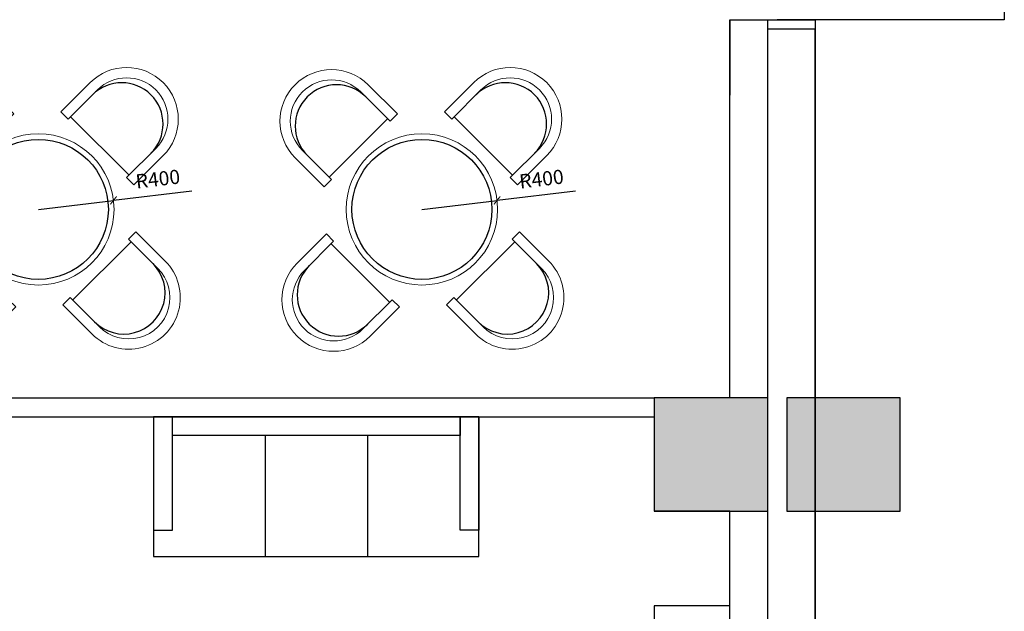
# Model space of a CAD drawing. Units: millimetres. Extents: x 416454 to 7708515, y -4179022 to -1100228.
# Drawn here: x 7621064 to 7626268, y -4160231 to -4157102 of the extents above; entities that cross this region are included whole.
import ezdxf

# ---------------------------------------------------------------- set-up
doc = ezdxf.new("R2010")
doc.units = ezdxf.units.MM
for name, color, linetype in [('CEIL-TEXT', 2, 'Continuous'), ('COLU', 2, 'Continuous'), ('CURTWALL', 4, 'Continuous'), ('STAIR', 1, 'Continuous'), ('WALL', 9, 'Continuous'), ('幕墙石材', 153, 'Continuous'), ('标注', 146, 'Continuous'), ('细线', 9, 'Continuous')]:
    doc.layers.add(name, color=color, linetype=linetype)
doc.layers.add('意向品牌', color=7, linetype='Continuous', true_color=0xffffff)
doc.layers.add('柱填充', color=9, linetype='Continuous', lineweight=18)
doc.layers.add('饰线', color=134, linetype='Continuous', lineweight=13)
doc.styles.add('M50', font='txt')
doc.dimstyles.new('M50', dxfattribs={"dimscale": 75, "dimtxt": 1, "dimasz": 0.5, "dimexe": 0.5, "dimexo": 0.6, "dimgap": 0.5, "dimtad": 1, "dimdec": 0, "dimtxsty": 'M50', "dimblk": 'ARCHTICK', "dimcen": 1, "dimclrd": 1, "dimclre": 1, "dimclrt": 2, "dimadec": 0, "dimazin": 0, "dimtfac": 1, "dimtdec": 0, "dimtix": 1, "dimtmove": 0, "dimatfit": 3, "dimldrblk": 'DOTSMALL', "dimfxl": 0, "dimarcsym": 0})

# ---------------------------------------------------------------- blocks, each defined once
blk = doc.blocks.new('ttt')
at = {"layer": '细线', "color": 8}
blk.add_circle((659.7, 670.5), 370, dxfattribs=at)
for centre, start, end in [((208, 1111.3), 45, 225), ((1100.5, 1122.1), 315, 135), ((218.8, 218.8), 135, 315), ((1111.3, 229.6), 225, 45)]:
    blk.add_arc(centre, 218.4, start, end, dxfattribs=at)
at = {"layer": '饰线', "color": 134}
for p, q in [((529.7, 1175.7), (375.3, 1330.1)), ((778.8, 1186.5), (933.2, 1340.9)), ((971.8, 1302.3), (817.4, 1147.9)), ((336.7, 1291.5), (491.1, 1137.1)), ((169.4, 841.1), (478.2, 1149.9)), ((491.1, 1137.1), (529.7, 1175.7)), ((817.4, 1147.9), (778.8, 1186.5)), ((830.3, 1160.8), (1139.1, 851.9)), ((1280.7, 993.5), (1126.3, 839)), ((143.6, 789.6), (-10.8, 944)), ((27.8, 982.6), (182.2, 828.2)), ((1164.9, 800.4), (1319.3, 954.8)), ((1126.3, 839), (1164.9, 800.4)), ((182.2, 828.2), (143.6, 789.6)), ((154.4, 540.5), (0, 386.1)), ((193, 501.9), (154.4, 540.5)), ((1137.1, 512.7), (1175.7, 551.3)), ((1175.7, 551.3), (1330.1, 396.9)), ((38.6, 347.5), (193, 501.9)), ((489, 180.2), (180.2, 489)), ((1149.9, 499.8), (841.1, 191)), ((1291.5, 358.3), (1137.1, 512.7)), ((347.5, 38.6), (501.9, 193)), ((501.9, 193), (540.5, 154.4)), ((828.2, 203.9), (789.6, 165.2)), ((789.6, 165.2), (944, 10.8)), ((982.6, 49.4), (828.2, 203.9)), ((540.5, 154.4), (386.1, 0))]:
    blk.add_line(p, q, dxfattribs=at)
blk.add_circle((659.7, 670.5), 400, dxfattribs=at)
for centre, radius, start, end in [((182.2, 1137.1), 273, 45, 225), ((1126.3, 1147.9), 273, 315, 135), ((182.2, 1137.1), 218.4, 45, 225), ((1126.3, 1147.9), 218.4, 315, 135), ((193, 193), 273, 135, 315), ((1137.1, 203.9), 273, 225, 45), ((193, 193), 218.4, 135, 315), ((1137.1, 203.9), 218.4, 225, 45)]:
    blk.add_arc(centre, radius, start, end, dxfattribs=at)
blk = doc.blocks.new('_ARCHTICK')
at = {"color": 0, "linetype": 'ByBlock', "const_width": 0.15}
blk.add_lwpolyline([(-0.5, -0.5), (0.5, 0.5)], dxfattribs=at)
blk = doc.blocks.new('*D62')
at = {"layer": 'CEIL-TEXT', "color": 1, "lineweight": -2, "ltscale": 3, "transparency": 16777216}
for p in [(7621974.7, -4158008), (7621162.7, -4158105.2)]:
    blk.add_line(p, (7621559.8, -4158057.6), dxfattribs=at)
at = {"layer": 'Defpoints', "color": 0, "ltscale": 3, "transparency": 16777216}
for p in [(7621559.8, -4158057.6), (7621162.7, -4158105.2)]:
    blk.add_point(p, dxfattribs=at)
at = {"layer": 'CEIL-TEXT', "color": 1, "lineweight": -2, "ltscale": 3, "transparency": 16777216, "xscale": 37.5, "yscale": 37.5, "zscale": 37.5, "rotation": 186.8265784426772}
blk.add_blockref('_ARCHTICK', (7621559.8, -4158057.6), dxfattribs=at)
at = {"layer": 'CEIL-TEXT', "color": 2, "lineweight": 25, "ltscale": 3, "transparency": 16777216, "insert": (7621795.6, -4157953.9), "char_height": 75, "attachment_point": 5, "rotation": 6.8266, "style": 'M50'}
blk.add_mtext('R400', dxfattribs=at)
blk = doc.blocks.new('_DotSmall')
at = {"color": 0, "linetype": 'ByBlock', "const_width": 0.5}
blk.add_lwpolyline([(-0.0625, 0, 1), (0.0625, 0, 1)], format="xyb", close=True, dxfattribs=at)
blk = doc.blocks.new('*D26')
at = {"layer": 'CEIL-TEXT', "color": 1, "lineweight": -2, "ltscale": 3, "transparency": 16777216}
for p in [(7624002.2, -4158008), (7623190.2, -4158105.2)]:
    blk.add_line(p, (7623587.3, -4158057.6), dxfattribs=at)
at = {"layer": 'Defpoints', "color": 0, "ltscale": 3, "transparency": 16777216}
for p in [(7623587.3, -4158057.6), (7623190.2, -4158105.2)]:
    blk.add_point(p, dxfattribs=at)
at = {"layer": 'CEIL-TEXT', "color": 1, "lineweight": -2, "ltscale": 3, "transparency": 16777216, "xscale": 37.5, "yscale": 37.5, "zscale": 37.5, "rotation": 186.8265784423964}
blk.add_blockref('_ARCHTICK', (7623587.3, -4158057.6), dxfattribs=at)
at = {"layer": 'CEIL-TEXT', "color": 2, "lineweight": 25, "ltscale": 3, "transparency": 16777216, "insert": (7623823.1, -4157953.9), "char_height": 75, "attachment_point": 5, "rotation": 6.8266, "style": 'M50'}
blk.add_mtext('R400', dxfattribs=at)

msp = doc.modelspace()

# ---------------------------------------------------------------- hatches: boundary and pattern name
at = {"layer": '柱填充'}
for points in [[(7625018.4, -4159101.7), (7624418.4, -4159101.7), (7624418.4, -4159701.7), (7625018.4, -4159701.7)], [(7625718.4, -4159101.7), (7625118.4, -4159101.7), (7625118.4, -4159701.7), (7625718.4, -4159701.7)]]:
    msp.add_hatch(color=252, dxfattribs=at).paths.add_polyline_path(points)

# ---------------------------------------------------------------- linework, layer by layer
at = {"layer": 'CEIL-TEXT', "color": 252, "lineweight": 25, "ltscale": 3}
msp.add_line((7624818.4, -4159701.7), (7624418.4, -4159701.7), dxfattribs=at)
at = {"layer": 'COLU', "color": 252}
for points in [[(7625018.4, -4159101.7), (7624418.4, -4159101.7), (7624418.4, -4159701.7), (7625018.4, -4159701.7)], [(7625718.4, -4159101.7), (7625118.4, -4159101.7), (7625118.4, -4159701.7), (7625718.4, -4159701.7)]]:
    msp.add_lwpolyline(points, close=True, dxfattribs=at)
at = {"layer": 'CURTWALL', "color": 252}
msp.add_line((7625268.4, -4157101.7), (7625068.4, -4157101.7), dxfattribs=at)
at = {"layer": 'STAIR', "color": 252}
msp.add_lwpolyline([(7625268.4, -4155601.7), (7626268.4, -4155601.7), (7626268.4, -4157101.7), (7625268.4, -4157101.7)], dxfattribs=at)
at = {"layer": 'WALL', "color": 252}
for p, q in [((7624818.4, -4159101.7), (7624818.4, -4157101.7)), ((7624818.4, -4157101.7), (7625018.4, -4157101.7)), ((7625018.4, -4168001.7), (7625018.4, -4157101.7)), ((7622361.7, -4159301.7), (7622361.7, -4159941.7)), ((7622901.7, -4159301.7), (7622901.7, -4159941.7)), ((7624818.4, -4167401.7), (7624818.4, -4159701.7))]:
    msp.add_line(p, q, dxfattribs=at)
for points in [[(7621771.7, -4159941.7), (7623491.7, -4159941.7), (7623491.7, -4159201.7), (7621771.7, -4159201.7)], [(7621771.7, -4159801.7), (7621871.7, -4159801.7), (7621871.7, -4159201.7), (7621771.7, -4159201.7)], [(7621871.7, -4159301.7), (7621871.7, -4159201.7), (7623391.7, -4159201.7), (7623391.7, -4159301.7)], [(7623491.7, -4159801.7), (7623391.7, -4159801.7), (7623391.7, -4159201.7), (7623491.7, -4159201.7)]]:
    msp.add_lwpolyline(points, close=True, dxfattribs=at)
at = {"layer": '幕墙石材', "color": 252}
for points in [[(7625018.4, -4157101.7), (7625268.4, -4157101.7), (7625268.4, -4168001.7)], [(7625268.4, -4168001.7), (7625268.4, -4157151.7), (7625018.4, -4157151.7)]]:
    msp.add_lwpolyline(points, dxfattribs=at)
at = {"layer": '意向品牌', "color": 252}
for p, q in [((7624818.4, -4157101.7), (7624818.4, -4157501.7)), ((7619168.4, -4159101.7), (7624418.4, -4159101.7)), ((7619168.4, -4159201.7), (7624418.4, -4159201.7))]:
    msp.add_line(p, q, dxfattribs=at)
at = {"layer": '标注', "color": 252}
msp.add_lwpolyline([(7624818.4, -4160201.7), (7624418.4, -4160201.7), (7624418.4, -4161101.7), (7624818.4, -4161101.7)], close=True, dxfattribs=at)

# ---------------------------------------------------------------- block references
at = {"layer": '细线', "color": 252}
for p in [(7620503, -4158775.7), (7622530.5, -4158775.7)]:
    msp.add_blockref('ttt', p, dxfattribs=at)

# ---------------------------------------------------------------- dimensions: what is measured, and where the dimension line sits
at = {"layer": 'CEIL-TEXT', "color": 252, "lineweight": 25, "ltscale": 3}
for center, mpoint, picture, middle in [((7621162.7, -4158105.2), (7621559.8, -4158057.6), '*D62', (7621795.6, -4157953.9)), ((7623190.2, -4158105.2), (7623587.3, -4158057.6), '*D26', (7623823.1, -4157953.9))]:
    dim = msp.add_radius_dim(center=center, mpoint=mpoint, dimstyle='M50', override={"dimtmove": 1}, dxfattribs=at)
    dim.commit()
    dim.dimension.update_dxf_attribs({"geometry": picture, "text_midpoint": middle})

doc.saveas('drawing.dxf')
